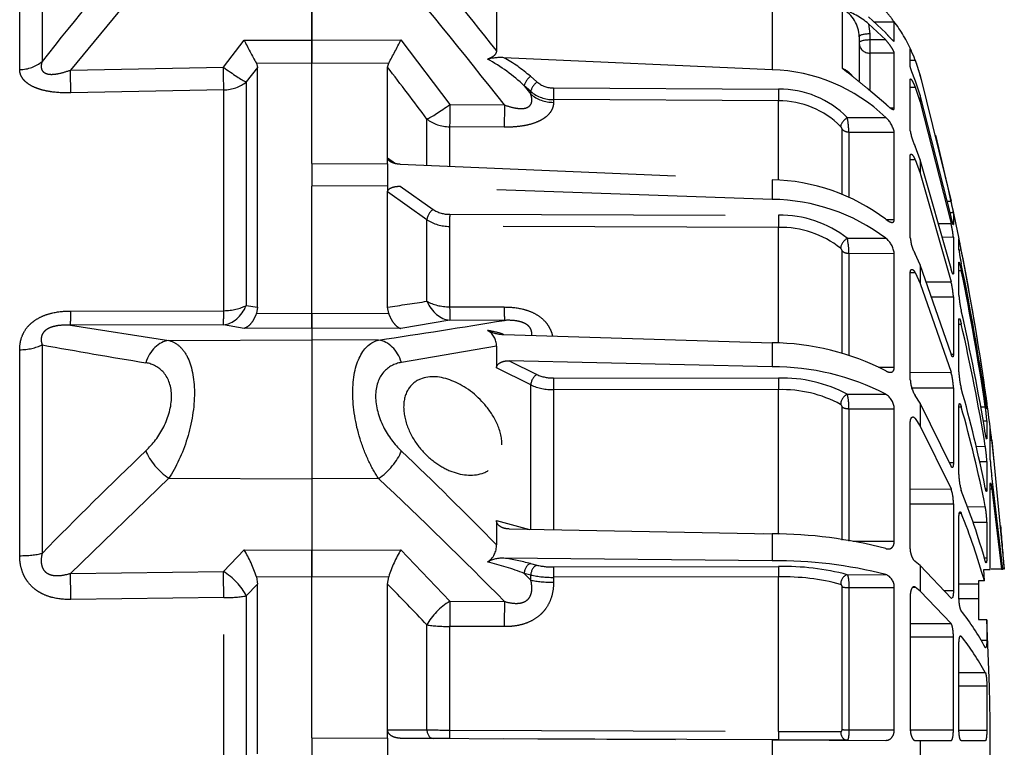
# Model space of a CAD drawing. Units: millimetres. Extents: x 1483 to 1802, y 192 to 446.
# Drawn here: x 1719 to 1723, y 366 to 370 of the extents above; entities that cross this region are included whole.
import ezdxf

# ---------------------------------------------------------------- set-up
doc = ezdxf.new("R2010")
doc.units = ezdxf.units.MM
doc.header["$LTSCALE"] = 0.1
doc.linetypes.add('DASHED', pattern=[19.05, 12.7, -6.35])

# ---------------------------------------------------------------- blocks, each defined once
blk = doc.blocks.new('A$C5628445C')
at = {"linetype": 'DASHED'}
for p, q in [((11.1757, 8.5262), (10.7223, 7.9764)), ((11.835, 8.5265), (11.835, 8.1143)), ((11.835, 8.1143), (11.835, 8.5265)), ((10.5917, 8.4147), (10.5917, 8.0166)), ((10.4882, 7.9788), (10.4882, 8.3722)), ((13.9589, 8.34), (13.9589, 7.9781)), ((12.6873, 8.2473), (12.6873, 8.0674)), ((14.2829, 7.9839), (14.2829, 8.2574)), ((14.4038, 8.2226), (14.4825, 8.1475)), ((14.4825, 8.1155), (14.4038, 8.1903)), ((14.4038, 8.1903), (14.4098, 8.1434)), ((14.5222, 8.1975), (14.4297, 8.1979)), ((14.5222, 8.1112), (14.5222, 8.1975)), ((14.36, 8.1305), (14.36, 7.9256)), ((14.4098, 8.1434), (14.4098, 8.1154)), ((11.4277, 7.9904), (11.5235, 8.1152)), ((11.5235, 8.1152), (11.835, 8.1143)), ((11.835, 8.1143), (12.2465, 8.1155)), ((11.835, 8.1143), (11.835, 8.0074)), ((11.835, 8.0074), (11.835, 8.1143)), ((12.2465, 8.1155), (12.472, 7.8178)), ((14.4825, 8.1155), (14.4098, 8.1154)), ((14.4098, 8.1154), (14.4098, 8.0543)), ((14.5222, 8.0539), (14.4098, 8.0543)), ((14.4098, 8.0543), (14.4098, 7.8863)), ((14.5222, 7.8011), (14.5222, 8.0539)), ((14.5959, 7.9929), (14.5959, 8.074)), ((11.835, 8.0074), (11.5799, 8.0082)), ((11.5799, 8.0082), (11.585, 7.989)), ((12.1901, 8.0085), (11.835, 8.0074)), ((11.835, 7.5458), (11.835, 8.0074)), ((11.835, 7.5458), (11.835, 8.0074)), ((12.185, 7.9893), (12.1901, 8.0085)), ((13.9589, 7.9781), (12.722, 8.0336)), ((14.5959, 8.023), (14.6184, 8.023)), ((14.6184, 8.023), (14.6419, 7.9512)), ((10.7223, 7.9764), (11.4277, 7.9904)), ((11.585, 7.989), (11.5331, 7.9218)), ((11.585, 6.8841), (11.585, 7.989)), ((12.185, 7.5717), (12.185, 7.9893)), ((12.8437, 7.948), (12.8739, 7.9219)), ((14.6419, 7.9512), (14.784, 7.3725)), ((11.5331, 7.9218), (11.5331, 6.8918)), ((12.8156, 7.9039), (12.8458, 7.8649)), ((12.8458, 7.8779), (12.8156, 7.9039)), ((14.5959, 7.6959), (14.5959, 7.9337)), ((14.6419, 7.8605), (14.6184, 7.9299)), ((11.4297, 7.8852), (10.7242, 7.8714)), ((11.4297, 6.8674), (11.4297, 7.8852)), ((12.8458, 7.8649), (12.8458, 7.8779)), ((12.9507, 7.8942), (13.9884, 7.8887)), ((14.4038, 7.8879), (14.4825, 7.8205)), ((14.5959, 7.8981), (14.6184, 7.8982)), ((14.6184, 7.8982), (14.6419, 7.8288)), ((14.784, 7.3014), (14.6419, 7.8605)), ((14.6419, 7.8605), (14.6419, 7.8288)), ((12.472, 7.8178), (12.7239, 7.8157)), ((12.9505, 7.8402), (12.9505, 7.8277)), ((13.9883, 7.8347), (12.9505, 7.8402)), ((13.9883, 7.4709), (13.9883, 7.8347)), ((14.6419, 7.8288), (14.784, 7.27)), ((14.5222, 7.8011), (14.5053, 7.8011)), ((12.3666, 7.5402), (12.3666, 7.7511)), ((14.3055, 7.7582), (14.4825, 7.7586)), ((12.7233, 7.7132), (12.4714, 7.7153)), ((12.4714, 7.7153), (12.4714, 7.5344)), ((14.2816, 7.4059), (14.2816, 7.7042)), ((14.313, 7.691), (14.5222, 7.6902)), ((14.313, 7.691), (14.313, 7.3943)), ((14.5222, 7.2881), (14.5222, 7.6902)), ((14.6419, 7.563), (14.6184, 7.6253)), ((11.835, 7.5458), (12.185, 7.5447)), ((11.835, 7.5458), (11.835, 7.4418)), ((12.185, 7.5717), (12.2213, 7.5459)), ((12.185, 7.5709), (12.185, 7.5717)), ((12.185, 7.5447), (12.185, 7.5709)), ((12.185, 7.5447), (12.185, 7.5447)), ((12.185, 7.5447), (12.185, 7.4429)), ((12.2436, 7.5423), (13.9589, 7.4712)), ((14.5959, 7.2032), (14.5959, 7.5816)), ((14.5959, 7.5638), (14.6184, 7.5639)), ((14.6184, 7.5639), (14.6419, 7.5017)), ((14.784, 7.0615), (14.6419, 7.563)), ((14.6419, 7.563), (14.6419, 7.5017)), ((14.6419, 7.5017), (14.784, 7.0009)), ((13.9589, 7.4712), (13.9589, 7.3803)), ((12.185, 7.4429), (11.835, 7.4418)), ((12.185, 7.4429), (11.835, 7.4418)), ((11.835, 6.8555), (11.835, 7.4418)), ((11.835, 7.4418), (11.835, 7.4418)), ((11.835, 6.8555), (11.835, 7.4418)), ((12.185, 7.4429), (12.185, 7.4429)), ((12.185, 7.4429), (12.185, 7.4155)), ((12.185, 7.4147), (12.185, 7.4155)), ((12.185, 6.8837), (12.185, 7.4147)), ((12.3666, 7.2868), (12.185, 7.4147)), ((13.9589, 7.3803), (12.2436, 7.4409)), ((12.2436, 7.4409), (12.3947, 7.3344)), ((14.7659, 7.3725), (14.784, 7.3725)), ((12.4715, 7.3119), (13.9884, 7.3074)), ((14.779, 7.3207), (14.7948, 7.3207)), ((14.7948, 7.3207), (14.7948, 7.2642)), ((12.3666, 6.9108), (12.3666, 7.2868)), ((14.4842, 7.2882), (14.5222, 7.2881)), ((14.7249, 7.27), (14.784, 7.27)), ((12.4714, 7.2562), (12.4714, 6.8853)), ((13.9883, 7.2516), (12.4714, 7.2562)), ((13.9883, 6.7185), (13.9883, 7.2516)), ((14.3055, 7.2012), (14.4825, 7.2017)), ((14.7426, 7.2073), (14.7948, 7.2071)), ((14.7948, 7.2071), (14.7948, 7.0414)), ((14.8202, 7.1481), (14.8202, 7.1992)), ((14.2816, 6.6723), (14.2816, 7.1426)), ((14.313, 7.1319), (14.5222, 7.1313)), ((14.313, 7.1319), (14.313, 6.664)), ((14.5222, 6.6072), (14.5222, 7.1313)), ((14.8202, 7.1473), (14.831, 7.1473)), ((14.6419, 7.0789), (14.6184, 7.1297)), ((14.8202, 6.9386), (14.8202, 7.0886)), ((14.5959, 6.5485), (14.5959, 7.0416)), ((14.596, 7.0429), (14.6184, 7.0429)), ((14.6184, 7.0429), (14.6419, 6.9922)), ((14.784, 6.6693), (14.6419, 7.0789)), ((14.6419, 7.0789), (14.6419, 6.9922)), ((14.8202, 7.0525), (14.831, 7.0525)), ((14.669, 7.0006), (14.784, 7.0009)), ((14.6419, 6.9922), (14.784, 6.5835)), ((14.693, 6.9316), (14.7948, 6.9312)), ((14.7948, 6.9312), (14.7948, 6.6676)), ((10.7242, 6.8659), (11.4297, 6.8674)), ((11.5331, 6.8918), (11.585, 6.8841)), ((11.585, 6.8841), (11.5799, 6.8543)), ((12.1901, 6.8538), (12.185, 6.8837)), ((12.4714, 6.8853), (12.7233, 6.8845)), ((11.5799, 6.8543), (11.835, 6.8555)), ((11.835, 6.8555), (11.835, 6.7875)), ((11.835, 6.8555), (12.1901, 6.8538)), ((11.835, 6.7875), (11.835, 6.8555)), ((12.472, 6.8237), (12.2465, 6.7855)), ((12.7239, 6.8228), (12.472, 6.8237)), ((14.8202, 6.5852), (14.8202, 6.8236)), ((11.4277, 6.802), (10.7223, 6.8007)), ((10.7223, 6.8007), (11.1757, 6.7303)), ((11.5235, 6.786), (11.4277, 6.802)), ((11.835, 6.7875), (11.5235, 6.786)), ((11.835, 6.7875), (11.835, 6.7332)), ((11.835, 6.7875), (11.835, 6.7332)), ((12.2465, 6.7855), (11.835, 6.7875)), ((14.8202, 6.8059), (14.831, 6.8059)), ((11.1757, 6.7303), (11.835, 6.7332)), ((11.835, 6.7332), (11.835, 6.0931)), ((11.835, 6.7332), (11.835, 6.0931)), ((12.1435, 6.7318), (11.835, 6.7332)), ((12.722, 6.7579), (13.9589, 6.7197)), ((10.4882, 5.738), (10.4882, 6.6876)), ((10.5917, 6.71), (10.5917, 5.7489)), ((12.6873, 6.7043), (12.2489, 6.6288)), ((12.6873, 6.7043), (12.6873, 6.6038)), ((13.9589, 6.7197), (13.9589, 6.6084)), ((13.9589, 6.6084), (12.7459, 6.6367)), ((12.7459, 6.6367), (12.8739, 6.5732)), ((14.7845, 6.6677), (14.7948, 6.6676)), ((12.8458, 6.5251), (12.6873, 6.6038)), ((14.4488, 6.6074), (14.5222, 6.6072)), ((12.9507, 6.5574), (13.9884, 6.5568)), ((14.5959, 6.5829), (14.784, 6.5835)), ((12.8458, 5.858), (12.8458, 6.5251)), ((12.9505, 6.5038), (12.9505, 5.8574)), ((13.9883, 6.5032), (12.9505, 6.5038)), ((13.9883, 5.8393), (13.9883, 6.5032)), ((14.6022, 6.5123), (14.7948, 6.5118)), ((14.7948, 6.5118), (14.7948, 6.1683)), ((14.9352, 6.4962), (14.9419, 6.4962)), ((14.3055, 6.4822), (14.4825, 6.4829)), ((14.6419, 6.4411), (14.6184, 6.4772)), ((14.2816, 5.8097), (14.2816, 6.423)), ((14.313, 6.4157), (14.5222, 6.4152)), ((14.313, 6.4157), (14.313, 5.8052)), ((14.5222, 5.8049), (14.5222, 6.4152)), ((14.784, 6.1513), (14.6419, 6.4411)), ((14.6419, 6.4411), (14.6419, 6.335)), ((14.8202, 6.1117), (14.8202, 6.4225)), ((14.8203, 6.4243), (14.831, 6.4244)), ((14.92, 6.4237), (14.9419, 6.4238)), ((14.9436, 6.4438), (14.9489, 6.4438)), ((14.9484, 6.4168), (14.9489, 6.4168)), ((14.9489, 6.4438), (14.9489, 6.4168)), ((14.6184, 6.3709), (14.6419, 6.335)), ((14.9314, 6.3605), (14.9489, 6.3604)), ((14.9489, 6.3604), (14.9489, 6.2814)), ((14.5959, 5.7763), (14.5959, 6.3505)), ((14.6419, 6.335), (14.784, 6.0462)), ((14.9647, 6.1807), (14.9647, 6.3231)), ((14.9647, 6.2706), (14.9717, 6.2706)), ((14.9717, 6.2706), (15.0294, 5.6755)), ((14.8993, 6.2422), (14.9419, 6.2423)), ((14.7756, 6.1683), (14.7948, 6.1683)), ((14.9147, 6.1725), (14.9489, 6.1724)), ((14.9489, 6.1724), (14.9489, 6.0467)), ((11.1757, 6.0948), (10.7223, 5.6564)), ((11.1757, 6.0948), (11.835, 6.0931)), ((12.1435, 6.0939), (11.835, 6.0931)), ((11.835, 6.0931), (11.835, 5.7632)), ((11.835, 6.0931), (11.835, 5.7632)), ((15.0221, 5.6755), (14.9717, 6.1069)), ((14.5959, 6.0455), (14.784, 6.0462)), ((14.9424, 6.0467), (14.9489, 6.0467)), ((14.9647, 5.6752), (14.9647, 6.0641)), ((14.9647, 6.047), (14.9717, 6.047)), ((14.9717, 6.047), (15.0164, 5.6755)), ((14.5959, 5.9778), (14.7948, 5.9774)), ((14.7948, 5.9774), (14.7948, 5.5774)), ((14.8585, 5.9641), (14.9419, 5.9643)), ((14.8202, 5.5506), (14.8202, 5.9125)), ((14.822, 5.9338), (14.831, 5.9338)), ((12.6873, 5.8997), (12.6873, 5.7889)), ((12.6873, 5.8997), (12.8403, 5.8594)), ((12.7459, 5.8612), (13.9589, 5.839)), ((14.8848, 5.8928), (14.9489, 5.8926)), ((14.9489, 5.8926), (14.9489, 5.7288)), ((13.918, 5.8398), (13.9883, 5.8393)), ((13.9589, 5.839), (13.9589, 5.7149)), ((14.3314, 5.8052), (14.5222, 5.8049)), ((11.4277, 5.6653), (11.5235, 5.7649)), ((11.5235, 5.7649), (11.835, 5.7632)), ((11.835, 5.7632), (12.2465, 5.7655)), ((11.835, 5.7632), (11.835, 5.6395)), ((11.835, 5.6395), (11.835, 5.7632)), ((12.2465, 5.7655), (12.472, 5.528)), ((13.9589, 5.7149), (12.722, 5.727)), ((14.9368, 5.7288), (14.9489, 5.7288)), ((12.8437, 5.7019), (12.8739, 5.6942)), ((12.9507, 5.6862), (13.9884, 5.6883)), ((14.6419, 5.6933), (14.6184, 5.712)), ((14.784, 5.5429), (14.6419, 5.6933)), ((14.6419, 5.6933), (14.6419, 5.5749)), ((10.7223, 5.6564), (11.4277, 5.6653)), ((11.835, 5.6395), (11.5799, 5.6409)), ((11.5799, 5.6409), (11.585, 5.6062)), ((12.1901, 5.6414), (11.835, 5.6395)), ((11.835, 4.8985), (11.835, 5.6395)), ((11.835, 4.8985), (11.835, 5.6395)), ((12.185, 5.6068), (12.1901, 5.6414)), ((12.8156, 5.6568), (12.8458, 5.6252)), ((12.8458, 5.6491), (12.8156, 5.6568)), ((12.8458, 5.6252), (12.8458, 5.6491)), ((13.9883, 5.6404), (12.9505, 5.6384)), ((12.9505, 5.6384), (12.9505, 5.6154)), ((13.9883, 4.928), (13.9883, 5.6404)), ((14.3055, 5.6504), (14.4825, 5.6511)), ((14.9344, 5.6751), (14.9647, 5.6752)), ((14.9381, 5.6218), (14.9344, 5.6751)), ((15.0164, 5.6755), (14.9688, 5.6753)), ((15.0164, 5.6755), (15.0221, 5.6755)), ((15.0294, 5.6755), (15.0261, 5.6755)), ((11.585, 5.6062), (11.5331, 5.5533)), ((11.585, 4.825), (11.585, 5.6062)), ((12.185, 4.936), (12.185, 5.6068)), ((14.2816, 4.9364), (14.2816, 5.5945)), ((14.313, 5.591), (14.5222, 5.5908)), ((14.313, 5.591), (14.313, 4.9359)), ((14.5222, 4.9358), (14.5222, 5.5908)), ((14.6092, 5.5934), (14.6184, 5.5934)), ((14.6419, 5.5749), (14.6184, 5.5934)), ((14.8202, 5.6082), (14.91, 5.6086)), ((14.9381, 5.6218), (14.91, 5.6216)), ((14.91, 5.6216), (14.91, 5.6086)), ((14.91, 5.6086), (14.91, 5.5401)), ((11.4297, 5.5447), (10.7242, 5.536)), ((11.4297, 4.1053), (11.4297, 5.5447)), ((11.5331, 5.5533), (11.5331, 4.0967)), ((14.5959, 5.5555), (14.5959, 4.9393)), ((14.784, 5.4258), (14.6419, 5.5749)), ((14.7513, 5.5774), (14.7948, 5.5774)), ((12.472, 5.528), (12.7239, 5.5271)), ((14.8205, 5.5403), (14.91, 5.5401)), ((14.91, 5.5401), (14.91, 5.4437)), ((12.3666, 4.9352), (12.3666, 5.4191)), ((12.7233, 5.411), (12.4714, 5.4119)), ((12.4714, 5.4119), (12.4714, 4.9345)), ((14.5959, 5.425), (14.784, 5.4258)), ((14.9489, 5.4429), (14.91, 5.4438)), ((14.91, 5.4437), (14.9489, 5.4429)), ((14.9489, 5.4429), (14.9489, 5.3492)), ((14.5959, 5.3647), (14.7948, 5.3645)), ((14.7948, 4.9352), (14.7948, 5.3645)), ((14.828, 5.3677), (14.831, 5.3677)), ((14.8202, 4.94), (14.8202, 5.3284)), ((14.9216, 5.3493), (14.9489, 5.3492)), ((14.8202, 5.1991), (14.9419, 5.1996)), ((14.8202, 5.1388), (14.9489, 5.1387)), ((14.9489, 5.1387), (14.9489, 4.934)), ((12.185, 4.936), (12.3666, 4.9352)), ((12.185, 4.9348), (12.185, 4.936)), ((12.185, 4.897), (12.185, 4.9348)), ((12.4714, 4.9345), (13.9883, 4.928)), ((14.313, 4.9359), (14.5222, 4.9358)), ((14.5962, 4.9352), (14.7948, 4.9352)), ((14.8203, 4.934), (14.9489, 4.934)), ((11.835, 4.8985), (12.185, 4.897)), ((11.835, 4.8985), (12.185, 4.897)), ((11.835, 4.8985), (11.835, 4.7515)), ((12.185, 4.897), (12.185, 4.897)), ((12.185, 4.897), (12.185, 4.753)), ((12.2436, 4.8967), (13.9589, 4.8892)), ((12.3947, 4.8961), (12.2436, 4.8967)), ((12.4715, 4.8957), (12.3947, 4.8961)), ((13.9884, 4.8891), (12.4715, 4.8957)), ((13.9589, 4.8892), (13.9589, 4.7607)), ((13.9589, 4.8892), (14.4825, 4.887)), ((14.3055, 4.8877), (13.9884, 4.8891)), ((14.3055, 4.8877), (14.4825, 4.887)), ((14.6184, 4.8864), (14.6419, 4.8863)), ((14.6419, 4.8863), (14.6419, 4.7637)), ((14.6419, 4.8863), (14.784, 4.8856)), ((14.9419, 4.885), (14.831, 4.8854))]:
    blk.add_line(p, q, dxfattribs=at)
for centre, radius, start, end in [((28.9454, -6.4916), 23.3954, 139.82211, 141.67452), ((-5.9993, -6.7959), 23.8769, 38.4989, 40.15878), ((-5.414, -6.4069), 23.0493, 38.10141, 40.38238), ((14.2157, 8.1297), 0.1443, 0.3014, 62.2202), ((14.1483, 7.8724), 0.4079, 51.2181, 70.7276), ((14.1063, 7.9125), 0.5042, 34.4151, 41.7358), ((13.9182, 7.7547), 0.75, 24.2779, 36.5409), ((13.294, 8.9783), 1.9697, 205.9881, 209.5082), ((10.3916, 9.023), 2.0649, 330.5743, 333.9323), ((14.169, 7.8558), 0.4795, 20.4113, 27.0767), ((13.9182, 7.7547), 0.75, 15.2335, 23.6853), ((12.7055, 7.7882), 0.2459, 86.1676, 103.9193), ((12.2521, 7.3064), 0.8214, 46.6769, 61.3113), ((12.3648, 7.396), 0.7308, 49.0485, 60.7394), ((-1.3999, -2.5561), 17.1975, 36.82259, 37.82056), ((13.9344, 7.1857), 0.7928, 46.2654, 88.2308), ((14.2313, 7.8659), 0.1288, 39.4037, 66.3526), ((3.16, 4.825), 11.9, 15.13994, 15.23348), ((12.9502, 8.0129), 0.1187, 230.0281, 270.2702), ((12.9498, 8.0026), 0.1624, 230.1701, 270.2495), ((13.9921, 7.4475), 0.4412, 44.7536, 90.4805), ((13.9918, 7.4368), 0.3979, 44.677, 90.5087), ((13.8463, 7.6724), 0.4671, 2.2789, 10.5764), ((14.3963, 7.6627), 0.1289, 12.3118, 48.0097), ((14.2578, 7.6991), 0.0243, 12.0157, 45.7892), ((14.8291, 7.7312), 0.2359, 188.601, 206.6757), ((3.16, 4.825), 11.9, 9.22461, 13.86202), ((13.9374, 6.5643), 0.9071, 53.0593, 88.6381), ((13.9497, 6.4964), 0.884, 52.9296, 89.4), ((13.0283, 6.9771), 1.7997, 11.0059, 12.6925), ((12.4696, 7.4474), 0.1355, 236.4662, 270.8226), ((12.4688, 7.4423), 0.1861, 236.683, 270.7854), ((13.9989, 6.8123), 0.4952, 51.7503, 91.2134), ((14.3146, 7.1565), 0.4829, 6.02, 13.6009), ((13.9981, 6.8061), 0.4456, 51.6264, 91.2668), ((13.9484, 7.1271), 0.3647, 0.7596, 11.7165), ((14.4175, 7.1187), 0.1055, 6.8997, 51.9491), ((14.7818, 7.2199), 0.1867, 185.1175, 208.8686), ((13.5783, 6.9129), 1.2745, 10.5963, 12.985), ((14.2616, 7.1403), 0.0201, 6.5543, 49.2188), ((15.4372, 7.2193), 0.6211, 186.5832, 192.602), ((3.1622, 4.8253), 11.8977, 8.07326, 11.25411), ((3.9191, 4.8363), 11.141, 8.35331, 11.63843), ((3.932, 4.8066), 11.1281, 8.35594, 11.64359), ((14.4307, 6.9101), 0.3647, 3.3245, 14.4211), ((6.0339, 48.6181), 42.1853, 278.38423, 278.63363), ((15.2452, 6.9656), 0.4259, 183.6288, 193.4733), ((6, 4.8378), 9.0611, 9.30132, 12.93696), ((5.3233, 52.1297), 45.9073, 278.5437, 279.27698), ((12.6053, 6.7058), 0.082, 358.9279, 59.9221), ((12.4547, 5.8017), 0.9938, 74.6316, 78.8784), ((12.7232, 6.923), 0.1651, 242.2885, 269.5837), ((6.0222, 4.7805), 9.0387, 9.30762, 12.94927), ((16.6435, 40.31), 34.1407, 259.78967, 260.60472), ((13.9468, 5.5468), 1.1729, 62.824, 89.4096), ((3.16, 4.825), 11.9, 6.49907, 8.75728), ((13.9653, 5.4798), 1.1286, 62.7252, 90.326), ((15.153, 6.5947), 0.333, 181.6479, 194.772), ((12.9473, 6.7352), 0.1779, 245.6277, 271.101), ((14.006, 5.9203), 0.6368, 61.9449, 91.5792), ((14.7331, 6.5525), 0.1372, 181.6636, 213.2861), ((14.5118, 6.5055), 0.2831, 1.268, 15.9842), ((12.9461, 6.7494), 0.2457, 245.9072, 271.0418), ((14.0047, 5.9324), 0.5711, 61.7829, 91.6513), ((8.8471, 4.8262), 6.2163, 11.3458, 15.71442), ((13.1026, 6.2251), 1.8592, 6.7539, 8.3846), ((14.0545, 6.42), 0.2586, 359.0415, 13.9288), ((14.4389, 6.4118), 0.0834, 2.3482, 58.4598), ((14.2656, 6.4225), 0.016, 1.885, 55.177), ((8.873, 4.7451), 6.1902, 11.35904, 15.73994), ((14.2488, 6.3154), 0.7015, 3.6752, 8.8821), ((13.8143, 6.1447), 1.1642, 8.817, 8.8246), ((13.8143, 6.1447), 1.1642, 6.2113, 8.7522), ((14.4049, 6.1535), 0.5443, 1.9904, 9.3935), ((24.6681, -8.0259), 19.695, 133.66352, 135.62033), ((-1.6391, -8.3207), 20.1079, 44.56309, 46.31628), ((15.6744, 6.2104), 0.7102, 182.3975, 188.3824), ((-1.4729, -8.4298), 19.9084, 44.51171, 46.84677), ((15.0641, 6.1105), 0.2439, 179.7107, 197.1703), ((14.5943, 5.981), 0.2006, 358.9729, 18.9849), ((11.6975, 4.7909), 3.3728, 15.8588, 21.71), ((14.5245, 5.8876), 0.4244, 0.6776, 10.4202), ((11.7157, 4.6899), 3.3545, 16.1299, 21.7656), ((3.16, 4.825), 11.9, 4.09857, 5.07174), ((13.9506, 3.7301), 2.109, 75.3902, 89.7734), ((12.596, 5.7851), 0.0913, 303.4521, 2.3457), ((11.019, 5.461), 0.589, 17.7818, 31.065), ((12.7502, 5.4619), 0.5881, 148.9272, 162.2314), ((12.7167, 5.5823), 0.1448, 87.9075, 119.0334), ((12.4956, 4.3236), 1.4216, 75.8243, 80.8377), ((12.3248, 4.3654), 1.3815, 69.1899, 76.5403), ((12.9457, 6.0105), 0.3243, 257.2047, 270.8828), ((13.9798, 3.7046), 2.0103, 75.5188, 90.5957), ((14.0129, 4.5475), 1.141, 75.1419, 91.2275), ((12.9442, 6.0941), 0.4558, 257.536, 270.8024), ((14.0113, 4.6246), 1.016, 74.9697, 91.2962), ((14.4603, 5.5933), 0.062, 357.7263, 68.9798), ((1.6905, -4.7315), 14.7314, 43.55453, 44.57021), ((13.7872, 4.6787), 1.3186, 28.8736, 37.6638), ((3.1602, 4.825), 11.8048, 356.99966, 3.00034), ((13.8018, 4.568), 1.3034, 28.9854, 37.8438), ((12.5086, 18.3113), 13.3769, 269.39185, 269.84055), ((14.4359, 93.8692), 88.9423, 269.711616, 269.89616)]:
    blk.add_arc(centre, radius, start, end, dxfattribs=at)
for centre, major_axis, ratio, start_param, end_param in [((14.41, 8.1305), (0.05, 0), 0.258819, 1.57516, 3.141593), ((14.41, 8.1024), (0.05, 0), 0.258819, 1.57516, 3.141593), ((14.41, 8.1022), (0.05, 0), 0.956903, 3.141593, 4.708026), ((10.4856, 8.1079), (0.15, 0), 0.861042, 4.729842, 5.497787), ((10.7216, 7.996), (0.003, -0.15), 0.001793, 0.590171, 1.439836), ((11.427, 8.01), (0.003, -0.15), 0.001796, 0.588417, 1.439836), ((11.427, 8.01), (0.1194, -0.0908), 0.101598, 4.79497, 5.877578), ((12.8439, 7.928), (0.0262, 0.0303), 0.356279, 1.185898, 2.732454), ((11.427, 8.01), (0.15, 0), 0.831765, 4.729842, 5.497787), ((12.8741, 7.9019), (0.0262, 0.0303), 0.35628, 1.185899, 2.732305), ((12.9519, 7.9548), (-0.15, 0), 0.846961, 0.785398, 1.56207), ((12.9509, 7.8742), (0.0002, 0.04), 0.008078, 1.047238, 2.587688), ((13.9886, 7.8687), (0.0002, 0.04), 0.00808, 1.047238, 2.588878), ((12.4727, 7.8374), (-0.1206, -0.0892), 0.102677, 0.425338, 1.489573), ((12.4727, 7.8374), (-0.0013, -0.15), 0.0033, 4.84332, 5.663914), ((12.7246, 7.8353), (-0.0013, -0.15), 0.0033, 4.84332, 5.663766), ((12.4727, 7.8374), (-0.15, 0), 0.814288, 0.785398, 1.56207), ((14.3057, 7.7382), (0.029, 0.0276), 0.388777, 1.22252, 2.770899), ((14.3132, 7.725), (-0.04, 0), 0.849134, 0.65854, 1.566433), ((12.3949, 7.3062), (0.023, 0.0327), 0.502263, 0.95745, 2.503471), ((12.4717, 7.2836), (0.0001, 0.04), 0.009163, 0.785431, 2.325334), ((13.9886, 7.2791), (0.0001, 0.04), 0.009169, 0.785431, 2.327071), ((14.3057, 7.1729), (0.026, 0.0304), 0.548381, 1.007654, 2.556033), ((14.3132, 7.1593), (-0.04, 0), 0.683499, 0.65854, 1.566433), ((12.4727, 6.9724), (0.0257, -0.1478), 0.799686, 4.999809, 6.064045), ((12.4727, 6.9724), (-0.15, 0), 0.580461, 0.785398, 1.56207), ((10.7216, 6.9494), (0.0003, -0.15), 0.019805, 0.130925, 0.980589), ((11.427, 6.9507), (-0.025, -0.1479), 0.791837, 0.215381, 1.297989), ((11.427, 6.9507), (0.0003, -0.15), 0.019783, 0.130925, 0.982344), ((11.427, 6.9507), (0.15, 0), 0.555128, 4.729842, 5.497787), ((12.4727, 6.9724), (-0.0005, -0.15), 0.008365, 5.331688, 6.152282), ((12.7246, 6.9716), (-0.0005, -0.15), 0.008365, 5.331836, 6.152282), ((11.1763, 6.5816), (0.0224, 0.1483), 0.759294, 0.201948, 1.373983), ((12.1429, 6.5831), (-0.0224, 0.1483), 0.759358, 4.909381, 6.081214), ((10.4856, 6.7639), (0.15, 0), 0.508534, 4.729842, 5.497787), ((12.8741, 6.5385), (-0.0178, -0.0358), 0.614011, 3.82762, 5.374026), ((12.9509, 6.5227), (0, -0.04), 0.009628, 3.665213, 5.205663), ((13.9886, 6.5222), (0, -0.04), 0.009632, 3.665213, 5.206853), ((14.3057, 6.4476), (-0.0207, -0.0342), 0.670613, 3.881234, 5.429612), ((14.3132, 6.4345), (-0.04, 0), 0.471284, 0.65854, 1.566433), ((11.1763, 6.1862), (-0.1028, 0.1092), 0.468219, 0.854708, 2.026743), ((12.1429, 6.1852), (0.1028, 0.1092), 0.468258, 4.25649, 5.428322), ((10.4856, 5.7754), (0.15, 0), 0.249261, 4.729842, 5.497787), ((12.8439, 5.6633), (0.0099, 0.0388), 0.683916, 0.362654, 1.90921), ((12.8741, 5.6556), (0.0099, 0.0388), 0.683918, 0.362655, 1.90906), ((12.9509, 5.6476), (-0.0001, 0.04), 0.009434, 0.261809, 1.802259), ((13.9886, 5.6496), (-0.0001, 0.04), 0.009439, 0.261809, 1.803449), ((10.7216, 5.5651), (-0.0019, 0.15), 0.015272, 4.517083, 5.366747), ((11.427, 5.574), (-0.0019, 0.15), 0.015258, 4.515328, 5.366747), ((11.427, 5.574), (-0.1086, 0.1035), 0.488073, 4.059785, 5.142393), ((14.3057, 5.6117), (0.0119, 0.0382), 0.747144, 0.399975, 1.948354), ((12.9519, 5.6489), (-0.15, 0), 0.222955, 0.785398, 1.56207), ((14.3132, 5.6001), (-0.04, 0), 0.226951, 0.65854, 1.566433), ((11.427, 5.574), (0.15, 0), 0.195612, 4.729842, 5.497787), ((12.4727, 5.4367), (-0.11, -0.102), 0.492859, 4.289185, 5.35342), ((12.4727, 5.4367), (0.0005, 0.15), 0.008248, 0.916331, 1.736924), ((12.7246, 5.4358), (-0.0005, -0.15), 0.008248, 4.057923, 4.878369), ((12.4727, 5.4367), (-0.15, 0), 0.165341, 0.785398, 1.56207), ((12.3949, 4.9361), (-0.0002, -0.04), 0.707222, 4.737163, 6.283185), ((12.4717, 4.9357), (-0.0002, -0.04), 0.008596, 4.743281, 6.283185), ((13.9886, 4.9291), (-0.0002, -0.04), 0.008603, 4.741544, 6.283185), ((14.3057, 4.9277), (-0.0002, -0.04), 0.772758, 4.734806, 6.283185), ((14.3132, 4.9372), (-0.04, 0), 0.032846, 0.65854, 1.566433)]:
    blk.add_ellipse(centre, major_axis=major_axis, ratio=ratio, start_param=start_param, end_param=end_param, dxfattribs=at)
for points, knots in [([(14.4825, 8.1475), (14.4875, 8.1421), (14.4922, 8.1369), (14.5013, 8.1271), (14.5056, 8.1227), (14.5132, 8.1153), (14.5164, 8.1125), (14.5198, 8.1103), (14.5207, 8.1099), (14.5219, 8.11), (14.5222, 8.1104), (14.5222, 8.1112)], [0, 0, 0, 0, 0.25, 0.25, 0.5, 0.5, 0.75, 0.75, 0.875, 0.875, 1, 1, 1, 1]), ([(14.5222, 8.0539), (14.5222, 8.0561), (14.521, 8.0598), (14.5164, 8.0693), (14.5132, 8.0749), (14.5056, 8.0866), (14.5014, 8.0926), (14.4922, 8.1044), (14.4875, 8.11), (14.4825, 8.1155)], [0, 0, 0, 0, 0.25, 0.25, 0.5, 0.5, 0.75, 0.75, 1, 1, 1, 1]), ([(12.6873, 8.0674), (12.6873, 8.0634), (12.6866, 8.0594), (12.6834, 8.0516), (12.6809, 8.0477), (12.674, 8.0406), (12.6696, 8.0373), (12.6591, 8.0315), (12.6531, 8.029), (12.6464, 8.0269)], [0, 0, 0, 0, 0.25, 0.25, 0.5, 0.5, 0.75, 0.75, 1, 1, 1, 1]), ([(10.5917, 8.0166), (10.5896, 8.0105), (10.5882, 8.0045), (10.5871, 7.9924), (10.5875, 7.9865), (10.5911, 7.9755), (10.5945, 7.9703), (10.605, 7.9623), (10.612, 7.9596), (10.6276, 7.9568), (10.6362, 7.9566), (10.6535, 7.9579), (10.6622, 7.9593), (10.6883, 7.9648), (10.7054, 7.9702), (10.7223, 7.9764)], [0, 0, 0, 0, 0.125, 0.125, 0.25, 0.25, 0.375, 0.375, 0.5, 0.5, 0.625, 0.625, 0.75, 0.75, 1, 1, 1, 1]), ([(14.6184, 7.9299), (14.6158, 7.9364), (14.6131, 7.9431), (14.608, 7.9563), (14.6055, 7.9627), (14.6022, 7.9716), (14.6012, 7.9743), (14.5994, 7.9795), (14.5986, 7.9819), (14.5966, 7.9882), (14.5959, 7.9913), (14.5959, 7.9929)], [0, 0, 0, 0, 0.25, 0.25, 0.5, 0.5, 0.625, 0.625, 0.75, 0.75, 1, 1, 1, 1]), ([(10.7242, 7.8714), (10.6944, 7.8708), (10.665, 7.8721), (10.6219, 7.8781), (10.608, 7.8807), (10.5881, 7.8858), (10.5817, 7.8877), (10.5691, 7.892), (10.563, 7.8943), (10.5459, 7.9017), (10.5357, 7.9073), (10.5224, 7.9167), (10.5183, 7.92), (10.5109, 7.9268), (10.5077, 7.9303), (10.4991, 7.941), (10.4949, 7.9485), (10.4895, 7.9636), (10.4882, 7.9712), (10.4882, 7.9788)], [0, 0, 0, 0, 0.25, 0.25, 0.375, 0.375, 0.4375, 0.4375, 0.5, 0.5, 0.625, 0.625, 0.6875, 0.6875, 0.75, 0.75, 0.875, 0.875, 1, 1, 1, 1]), ([(14.4038, 7.8879), (14.3938, 7.8953), (14.3837, 7.9031), (14.3636, 7.9192), (14.3534, 7.9275), (14.3332, 7.9439), (14.3232, 7.9521), (14.3032, 7.9682), (14.2931, 7.9762), (14.2829, 7.9839)], [0, 0, 0, 0, 0.25, 0.25, 0.5, 0.5, 0.75, 0.75, 1, 1, 1, 1]), ([(14.5959, 7.9337), (14.5959, 7.9358), (14.5966, 7.9364), (14.5992, 7.9348), (14.6011, 7.9325), (14.6055, 7.9257), (14.608, 7.9212), (14.6131, 7.9106), (14.6158, 7.9046), (14.6184, 7.8982)], [0, 0, 0, 0, 0.25, 0.25, 0.5, 0.5, 0.75, 0.75, 1, 1, 1, 1]), ([(12.7239, 7.8157), (12.7404, 7.8098), (12.7571, 7.8048), (12.7827, 7.8003), (12.7913, 7.7993), (12.8081, 7.7991), (12.8162, 7.7999), (12.8307, 7.8043), (12.8369, 7.808), (12.8455, 7.8173), (12.8481, 7.8228), (12.8507, 7.8344), (12.8507, 7.8405), (12.8493, 7.8527), (12.8478, 7.8588), (12.8458, 7.8649)], [0, 0, 0, 0, 0.25, 0.25, 0.375, 0.375, 0.5, 0.5, 0.625, 0.625, 0.75, 0.75, 0.875, 0.875, 1, 1, 1, 1]), ([(12.9505, 7.8277), (12.9505, 7.8199), (12.9494, 7.8122), (12.9445, 7.7967), (12.9406, 7.7889), (12.9299, 7.7741), (12.9232, 7.7671), (12.9108, 7.7571), (12.9062, 7.7539), (12.8964, 7.7478), (12.8913, 7.745), (12.875, 7.737), (12.8628, 7.7323), (12.837, 7.7247), (12.8235, 7.7216), (12.7955, 7.717), (12.7812, 7.7154), (12.7524, 7.7134), (12.7379, 7.7131), (12.7233, 7.7132)], [0, 0, 0, 0, 0.125, 0.125, 0.25, 0.25, 0.375, 0.375, 0.4375, 0.4375, 0.5, 0.5, 0.625, 0.625, 0.75, 0.75, 0.875, 0.875, 1, 1, 1, 1]), ([(14.4825, 7.8205), (14.4875, 7.8156), (14.4922, 7.8112), (14.5014, 7.8035), (14.5056, 7.8003), (14.5132, 7.7959), (14.5164, 7.7948), (14.5198, 7.7954), (14.5207, 7.7959), (14.5219, 7.7979), (14.5222, 7.7993), (14.5222, 7.8011)], [0, 0, 0, 0, 0.25, 0.25, 0.5, 0.5, 0.75, 0.75, 0.875, 0.875, 1, 1, 1, 1]), ([(14.5959, 7.5816), (14.5959, 7.5854), (14.5966, 7.5878), (14.5992, 7.5898), (14.6011, 7.5894), (14.6055, 7.5859), (14.608, 7.5828), (14.6132, 7.5747), (14.6158, 7.5697), (14.6184, 7.5639)], [0, 0, 0, 0, 0.25, 0.25, 0.5, 0.5, 0.75, 0.75, 1, 1, 1, 1]), ([(12.2436, 7.5423), (12.2372, 7.5426), (12.2309, 7.5433), (12.2186, 7.5457), (12.2125, 7.5475), (12.2013, 7.5521), (12.1961, 7.555), (12.188, 7.5621), (12.1853, 7.5665), (12.185, 7.5709)], [0, 0, 0, 0, 0.25, 0.25, 0.5, 0.5, 0.75, 0.75, 1, 1, 1, 1]), ([(12.185, 7.4155), (12.1853, 7.4201), (12.1881, 7.4245), (12.1961, 7.4314), (12.2013, 7.434), (12.2125, 7.4379), (12.2185, 7.4393), (12.2309, 7.4408), (12.2372, 7.4411), (12.2436, 7.4409)], [0, 0, 0, 0, 0.25, 0.25, 0.5, 0.5, 0.75, 0.75, 1, 1, 1, 1]), ([(14.4825, 7.2893), (14.4874, 7.2854), (14.4922, 7.282), (14.5014, 7.2769), (14.5056, 7.2752), (14.5113, 7.2743), (14.513, 7.2744), (14.5162, 7.2751), (14.5176, 7.2758), (14.521, 7.2792), (14.5222, 7.283), (14.5222, 7.2881)], [0, 0, 0, 0, 0.25, 0.25, 0.5, 0.5, 0.625, 0.625, 0.75, 0.75, 1, 1, 1, 1]), ([(14.7946, 7.2629), (14.7944, 7.2629), (14.7942, 7.2632), (14.7935, 7.2648), (14.7926, 7.2672), (14.7896, 7.2775), (14.7868, 7.2887), (14.784, 7.3014)], [0.141365, 0.141365, 0.141365, 0.141365, 0.25, 0.25, 0.5, 0.5, 1, 1, 1, 1]), ([(14.8202, 7.0886), (14.8202, 7.0907), (14.8205, 7.0915), (14.8216, 7.0901), (14.8224, 7.0879), (14.8244, 7.0812), (14.8257, 7.0766), (14.8283, 7.0656), (14.8297, 7.0593), (14.831, 7.0525)], [0, 0, 0, 0, 0.25, 0.25, 0.5, 0.5, 0.75, 0.75, 1, 1, 1, 1]), ([(14.5959, 7.0416), (14.5959, 7.0468), (14.5966, 7.051), (14.5992, 7.0565), (14.6011, 7.0579), (14.6055, 7.0579), (14.608, 7.0565), (14.6132, 7.0514), (14.6158, 7.0477), (14.6184, 7.0429)], [0, 0, 0, 0, 0.25, 0.25, 0.5, 0.5, 0.75, 0.75, 1, 1, 1, 1]), ([(14.7936, 7.0356), (14.793, 7.0356), (14.7924, 7.0363), (14.7906, 7.0396), (14.7894, 7.0427), (14.7868, 7.0508), (14.7854, 7.0559), (14.784, 7.0615)], [0.3112927, 0.3112927, 0.3112927, 0.3112927, 0.5, 0.5, 0.75, 0.75, 1, 1, 1, 1]), ([(10.4882, 6.6876), (10.4882, 6.7005), (10.4895, 6.7132), (10.4948, 6.7381), (10.499, 6.7505), (10.5104, 6.7737), (10.5176, 6.7847), (10.531, 6.7999), (10.5358, 6.8048), (10.546, 6.8139), (10.5515, 6.8182), (10.5686, 6.8301), (10.5813, 6.837), (10.6079, 6.8483), (10.6219, 6.8528), (10.665, 6.8631), (10.6944, 6.8659), (10.7242, 6.8659)], [0, 0, 0, 0, 0.125, 0.125, 0.25, 0.25, 0.375, 0.375, 0.4375, 0.4375, 0.5, 0.5, 0.625, 0.625, 0.75, 0.75, 1, 1, 1, 1]), ([(12.7233, 6.8845), (12.7525, 6.8844), (12.7814, 6.8816), (12.8234, 6.8711), (12.8369, 6.8666), (12.8625, 6.8554), (12.8748, 6.8485), (12.8966, 6.8328), (12.9062, 6.8239), (12.9188, 6.809), (12.9226, 6.8037), (12.9295, 6.793), (12.9325, 6.7875), (12.9398, 6.7721), (12.9434, 6.7618), (12.9459, 6.7513)], [0, 0, 0, 0, 0.25, 0.25, 0.375, 0.375, 0.5, 0.5, 0.625, 0.625, 0.6875, 0.6875, 0.75, 0.75, 0.858655, 0.858655, 0.858655, 0.858655]), ([(11.5799, 6.8543), (11.5763, 6.8446), (11.5723, 6.836), (11.5637, 6.8205), (11.559, 6.8136), (11.5494, 6.802), (11.5444, 6.7973), (11.5366, 6.7918), (11.534, 6.7902), (11.5288, 6.7877), (11.5261, 6.7867), (11.5235, 6.786)], [0, 0, 0, 0, 0.25, 0.25, 0.5, 0.5, 0.75, 0.75, 0.875, 0.875, 1, 1, 1, 1]), ([(12.1901, 6.8538), (12.1937, 6.8442), (12.1977, 6.8355), (12.2063, 6.82), (12.2109, 6.8132), (12.2206, 6.8015), (12.2256, 6.7968), (12.2333, 6.7913), (12.2359, 6.7898), (12.2412, 6.7872), (12.2439, 6.7862), (12.2465, 6.7855)], [0, 0, 0, 0, 0.25, 0.25, 0.5, 0.5, 0.75, 0.75, 0.875, 0.875, 1, 1, 1, 1]), ([(12.8503, 6.7539), (12.8507, 6.7593), (12.8505, 6.7649), (12.8481, 6.7769), (12.8456, 6.7835), (12.8391, 6.7925), (12.8365, 6.7955), (12.8306, 6.8008), (12.8272, 6.8033), (12.8163, 6.81), (12.8081, 6.8134), (12.7913, 6.8183), (12.7828, 6.82), (12.7571, 6.8233), (12.7404, 6.8235), (12.7239, 6.8228)], [0.1408559, 0.1408559, 0.1408559, 0.1408559, 0.25, 0.25, 0.375, 0.375, 0.4375, 0.4375, 0.5, 0.5, 0.625, 0.625, 0.75, 0.75, 1, 1, 1, 1]), ([(14.8202, 6.8236), (14.8202, 6.8275), (14.8205, 6.8301), (14.8213, 6.8317), (14.8215, 6.8319), (14.8218, 6.8319)], [0, 0, 0, 0, 0.25, 0.25, 0.3508716, 0.3508716, 0.3508716, 0.3508716]), ([(14.8223, 6.8318), (14.8226, 6.8315), (14.823, 6.8311), (14.8244, 6.8287), (14.8257, 6.8256), (14.8283, 6.8173), (14.8297, 6.812), (14.831, 6.8059)], [0.3967603, 0.3967603, 0.3967603, 0.3967603, 0.5, 0.5, 0.75, 0.75, 1, 1, 1, 1]), ([(10.7223, 6.8007), (10.7055, 6.8014), (10.6886, 6.8013), (10.6628, 6.7983), (10.654, 6.7968), (10.6409, 6.7934), (10.6366, 6.7921), (10.6282, 6.7889), (10.624, 6.7871), (10.6162, 6.783), (10.6125, 6.7807), (10.6057, 6.7754), (10.6026, 6.7725), (10.5973, 6.7664), (10.5951, 6.7632), (10.5916, 6.7565), (10.5903, 6.7531), (10.5875, 6.7429), (10.5871, 6.736), (10.5882, 6.7228), (10.5896, 6.7163), (10.5917, 6.71)], [0, 0, 0, 0, 0.25, 0.25, 0.375, 0.375, 0.4375, 0.4375, 0.5, 0.5, 0.5625, 0.5625, 0.625, 0.625, 0.6875, 0.6875, 0.75, 0.75, 0.875, 0.875, 1, 1, 1, 1]), ([(11.1757, 6.7303), (11.1927, 6.7262), (11.2083, 6.7181), (11.237, 6.6936), (11.2499, 6.6769), (11.2815, 6.6155), (11.294, 6.5573), (11.2942, 6.4219), (11.2821, 6.3479), (11.2394, 6.2091), (11.2097, 6.1464), (11.1757, 6.0948)], [0, 0, 0, 0, 0.125, 0.125, 0.25, 0.25, 0.5, 0.5, 0.75, 0.75, 1, 1, 1, 1]), ([(12.1435, 6.0939), (12.1264, 6.1197), (12.1106, 6.1479), (12.0818, 6.2094), (12.0689, 6.2429), (12.037, 6.3456), (12.0244, 6.4204), (12.0243, 6.5567), (12.0364, 6.6151), (12.0794, 6.6989), (12.1093, 6.7235), (12.1435, 6.7318)], [0, 0, 0, 0, 0.125, 0.125, 0.25, 0.25, 0.5, 0.5, 0.75, 0.75, 1, 1, 1, 1]), ([(12.6873, 6.6038), (12.6873, 6.6096), (12.6898, 6.615), (12.6978, 6.6239), (12.703, 6.6273), (12.7143, 6.6324), (12.7204, 6.6342), (12.733, 6.6364), (12.7394, 6.6369), (12.7459, 6.6367)], [0, 0, 0, 0, 0.25, 0.25, 0.5, 0.5, 0.75, 0.75, 1, 1, 1, 1]), ([(14.7948, 6.6676), (14.7948, 6.6631), (14.7946, 6.6596), (14.7935, 6.655), (14.7926, 6.6539), (14.7906, 6.6542), (14.7894, 6.6557), (14.7868, 6.6609), (14.7854, 6.6646), (14.784, 6.6693)], [0, 0, 0, 0, 0.25, 0.25, 0.5, 0.5, 0.75, 0.75, 1, 1, 1, 1]), ([(11.0702, 6.2216), (11.1019, 6.2519), (11.1305, 6.2887), (11.1745, 6.3757), (11.1886, 6.4256), (11.1888, 6.5171), (11.1747, 6.556), (11.1311, 6.6077), (11.102, 6.622), (11.0702, 6.6273)], [0, 0, 0, 0, 0.25, 0.25, 0.5, 0.5, 0.75, 0.75, 1, 1, 1, 1]), ([(12.2489, 6.6288), (12.217, 6.6235), (12.1883, 6.6096), (12.1441, 6.5577), (12.1299, 6.5191), (12.1296, 6.4272), (12.1438, 6.3765), (12.1877, 6.289), (12.217, 6.2512), (12.2489, 6.2206)], [0, 0, 0, 0, 0.25, 0.25, 0.5, 0.5, 0.75, 0.75, 1, 1, 1, 1]), ([(14.4825, 6.5902), (14.4875, 6.5874), (14.4922, 6.5854), (14.5014, 6.5832), (14.5056, 6.583), (14.5132, 6.5853), (14.5164, 6.5877), (14.521, 6.5955), (14.5222, 6.6009), (14.5222, 6.6072)], [0, 0, 0, 0, 0.25, 0.25, 0.5, 0.5, 0.75, 0.75, 1, 1, 1, 1]), ([(12.7127, 6.2494), (12.7127, 6.2156), (12.703, 6.1868), (12.6722, 6.1437), (12.6518, 6.1294), (12.5846, 6.1031), (12.5331, 6.1068), (12.4566, 6.1353), (12.4313, 6.1487), (12.3827, 6.1833), (12.3589, 6.2049), (12.316, 6.256), (12.2966, 6.2861), (12.2681, 6.3524), (12.2593, 6.3891), (12.2591, 6.4557), (12.2677, 6.4856), (12.296, 6.5292), (12.3153, 6.5439), (12.3798, 6.5699), (12.4309, 6.5647), (12.5325, 6.5249), (12.5841, 6.4901), (12.6515, 6.4142), (12.6721, 6.3848), (12.7028, 6.3197), (12.7127, 6.2833), (12.7127, 6.2494)], [0, 0, 0, 0, 0.0625, 0.0625, 0.125, 0.125, 0.25, 0.25, 0.3125, 0.3125, 0.375, 0.375, 0.4375, 0.4375, 0.5, 0.5, 0.5625, 0.5625, 0.625, 0.625, 0.75, 0.75, 0.875, 0.875, 0.9375, 0.9375, 1, 1, 1, 1]), ([(14.9487, 6.4158), (14.9487, 6.4158), (14.9485, 6.4161), (14.948, 6.4179), (14.9475, 6.4203), (14.9456, 6.4308), (14.9438, 6.442), (14.9419, 6.4548)], [0.1289575, 0.1289575, 0.1289575, 0.1289575, 0.25, 0.25, 0.5, 0.5, 1, 1, 1, 1]), ([(14.8202, 6.4225), (14.8202, 6.4278), (14.8205, 6.432), (14.8216, 6.4378), (14.8224, 6.4394), (14.8244, 6.4397), (14.8257, 6.4384), (14.8283, 6.4332), (14.8297, 6.4293), (14.831, 6.4244)], [0, 0, 0, 0, 0.25, 0.25, 0.5, 0.5, 0.75, 0.75, 1, 1, 1, 1]), ([(14.5959, 6.3505), (14.5959, 6.3568), (14.5966, 6.3624), (14.5992, 6.371), (14.6011, 6.3742), (14.6077, 6.3794), (14.6132, 6.3775), (14.6184, 6.3709)], [0, 0, 0, 0, 0.25, 0.25, 0.5, 0.5, 1, 1, 1, 1]), ([(14.9481, 6.276), (14.9478, 6.276), (14.9474, 6.2768), (14.9456, 6.2822), (14.9438, 6.2909), (14.9419, 6.3023)], [0.3020347, 0.3020347, 0.3020347, 0.3020347, 0.5, 0.5, 1, 1, 1, 1]), ([(14.7948, 6.1683), (14.7948, 6.1626), (14.7946, 6.1577), (14.7935, 6.15), (14.7926, 6.1472), (14.7906, 6.1442), (14.7894, 6.1439), (14.7868, 6.1458), (14.7854, 6.148), (14.784, 6.1513)], [0, 0, 0, 0, 0.25, 0.25, 0.5, 0.5, 0.75, 0.75, 1, 1, 1, 1]), ([(14.9489, 6.0467), (14.9489, 6.0423), (14.9487, 6.0389), (14.948, 6.0345), (14.9475, 6.0335), (14.9456, 6.0342), (14.9438, 6.0398), (14.9419, 6.0491)], [0, 0, 0, 0, 0.25, 0.25, 0.5, 0.5, 1, 1, 1, 1]), ([(14.9647, 6.0641), (14.9647, 6.0683), (14.9649, 6.0711), (14.9655, 6.073), (14.9657, 6.0733), (14.9659, 6.0733)], [0, 0, 0, 0, 0.25, 0.25, 0.3639477, 0.3639477, 0.3639477, 0.3639477]), ([(14.9661, 6.0732), (14.9663, 6.0731), (14.9666, 6.0727), (14.9675, 6.0704), (14.9683, 6.0673), (14.9699, 6.0588), (14.9708, 6.0533), (14.9717, 6.047)], [0.4002409, 0.4002409, 0.4002409, 0.4002409, 0.5, 0.5, 0.75, 0.75, 1, 1, 1, 1]), ([(14.8202, 5.9125), (14.8202, 5.9188), (14.8205, 5.9245), (14.8216, 5.9334), (14.8224, 5.9368), (14.8244, 5.9406), (14.8257, 5.9412), (14.8283, 5.9395), (14.8297, 5.9373), (14.831, 5.9338)], [0, 0, 0, 0, 0.25, 0.25, 0.5, 0.5, 0.75, 0.75, 1, 1, 1, 1]), ([(12.7459, 5.8612), (12.7394, 5.8613), (12.7331, 5.8621), (12.7206, 5.865), (12.7144, 5.8672), (12.7031, 5.8734), (12.6978, 5.8773), (12.6899, 5.8873), (12.6873, 5.8934), (12.6873, 5.8997)], [0, 0, 0, 0, 0.25, 0.25, 0.5, 0.5, 0.75, 0.75, 1, 1, 1, 1]), ([(14.4825, 5.7708), (14.4875, 5.7694), (14.4922, 5.7688), (14.5014, 5.7696), (14.5056, 5.7711), (14.5132, 5.7766), (14.5164, 5.7806), (14.5198, 5.7885), (14.5207, 5.7915), (14.5219, 5.7979), (14.5222, 5.8013), (14.5222, 5.8049)], [0, 0, 0, 0, 0.25, 0.25, 0.5, 0.5, 0.75, 0.75, 0.875, 0.875, 1, 1, 1, 1]), ([(14.6184, 5.712), (14.6158, 5.7137), (14.6131, 5.7167), (14.608, 5.7248), (14.6055, 5.7299), (14.6011, 5.7416), (14.5992, 5.7483), (14.5966, 5.7621), (14.5959, 5.7694), (14.5959, 5.7763)], [0, 0, 0, 0, 0.25, 0.25, 0.5, 0.5, 0.75, 0.75, 1, 1, 1, 1]), ([(10.7242, 5.536), (10.6944, 5.5356), (10.665, 5.5384), (10.6219, 5.55), (10.608, 5.555), (10.5881, 5.5646), (10.5817, 5.5681), (10.5691, 5.5759), (10.563, 5.5802), (10.5459, 5.5939), (10.5357, 5.6042), (10.5224, 5.6216), (10.5183, 5.6277), (10.5109, 5.6403), (10.5077, 5.6468), (10.4991, 5.6667), (10.4949, 5.6807), (10.4895, 5.7091), (10.4882, 5.7235), (10.4882, 5.738)], [0, 0, 0, 0, 0.25, 0.25, 0.375, 0.375, 0.4375, 0.4375, 0.5, 0.5, 0.625, 0.625, 0.6875, 0.6875, 0.75, 0.75, 0.875, 0.875, 1, 1, 1, 1]), ([(10.5917, 5.7489), (10.5896, 5.7402), (10.5882, 5.7313), (10.5871, 5.7135), (10.5875, 5.7045), (10.5911, 5.6872), (10.5945, 5.6787), (10.605, 5.6643), (10.612, 5.6586), (10.6276, 5.6507), (10.6362, 5.6484), (10.6535, 5.6461), (10.6622, 5.646), (10.6883, 5.6477), (10.7054, 5.6515), (10.7223, 5.6564)], [0, 0, 0, 0, 0.125, 0.125, 0.25, 0.25, 0.375, 0.375, 0.5, 0.5, 0.625, 0.625, 0.75, 0.75, 1, 1, 1, 1]), ([(14.9489, 5.7288), (14.9489, 5.7232), (14.9487, 5.7185), (14.948, 5.711), (14.9475, 5.7083), (14.9456, 5.7039), (14.9438, 5.7059), (14.9419, 5.7125)], [0, 0, 0, 0, 0.25, 0.25, 0.5, 0.5, 1, 1, 1, 1]), ([(14.3055, 5.6504), (14.3065, 5.6487), (14.3075, 5.6459), (14.3093, 5.6383), (14.3102, 5.6335), (14.3122, 5.6171), (14.313, 5.6036), (14.313, 5.591)], [0, 0, 0, 0, 0.25, 0.25, 0.5, 0.5, 1, 1, 1, 1]), ([(12.9505, 5.6154), (12.9505, 5.6012), (12.9494, 5.587), (12.9445, 5.5591), (12.9406, 5.5452), (12.9299, 5.5188), (12.9232, 5.5063), (12.9108, 5.4887), (12.9062, 5.483), (12.8964, 5.4723), (12.8913, 5.4673), (12.875, 5.4533), (12.8628, 5.4452), (12.837, 5.4317), (12.8235, 5.4264), (12.7955, 5.4182), (12.7812, 5.4154), (12.7524, 5.4117), (12.7379, 5.4109), (12.7233, 5.411)], [0, 0, 0, 0, 0.125, 0.125, 0.25, 0.25, 0.375, 0.375, 0.4375, 0.4375, 0.5, 0.5, 0.625, 0.625, 0.75, 0.75, 0.875, 0.875, 1, 1, 1, 1]), ([(12.7239, 5.5271), (12.7404, 5.5224), (12.7571, 5.519), (12.7827, 5.5182), (12.7913, 5.5186), (12.8081, 5.522), (12.8162, 5.525), (12.8307, 5.5343), (12.8369, 5.5408), (12.8455, 5.556), (12.8481, 5.5645), (12.8507, 5.5818), (12.8507, 5.5906), (12.8493, 5.6081), (12.8478, 5.6167), (12.8458, 5.6252)], [0, 0, 0, 0, 0.25, 0.25, 0.375, 0.375, 0.5, 0.5, 0.625, 0.625, 0.75, 0.75, 0.875, 0.875, 1, 1, 1, 1]), ([(14.2816, 5.5945), (14.2816, 5.5972), (14.2807, 5.5999), (14.2782, 5.604), (14.2765, 5.6054), (14.2747, 5.6059)], [0, 0, 0, 0, 0.5, 0.5, 1, 1, 1, 1]), ([(14.6184, 5.5934), (14.6158, 5.5952), (14.6131, 5.5956), (14.608, 5.5939), (14.6055, 5.5917), (14.6022, 5.5866), (14.6012, 5.5846), (14.5994, 5.5801), (14.5986, 5.5775), (14.5966, 5.5691), (14.5959, 5.5625), (14.5959, 5.5555)], [0, 0, 0, 0, 0.25, 0.25, 0.5, 0.5, 0.625, 0.625, 0.75, 0.75, 1, 1, 1, 1]), ([(14.7948, 5.5774), (14.7948, 5.571), (14.7946, 5.565), (14.7935, 5.5548), (14.7926, 5.5505), (14.7911, 5.5457), (14.7905, 5.5443), (14.7898, 5.5433)], [0, 0, 0, 0, 0.25, 0.25, 0.5, 0.5, 0.6381689, 0.6381689, 0.6381689, 0.6381689]), ([(14.831, 5.4844), (14.8297, 5.4863), (14.8283, 5.4894), (14.8257, 5.498), (14.8245, 5.5034), (14.8224, 5.5157), (14.8216, 5.5226), (14.8205, 5.5366), (14.8202, 5.5438), (14.8202, 5.5506)], [0, 0, 0, 0, 0.25, 0.25, 0.5, 0.5, 0.75, 0.75, 1, 1, 1, 1]), ([(14.7948, 5.3645), (14.7948, 5.371), (14.7946, 5.3778), (14.7935, 5.3909), (14.7926, 5.3972), (14.7896, 5.414), (14.7868, 5.4224), (14.784, 5.4258)], [0, 0, 0, 0, 0.25, 0.25, 0.5, 0.5, 1, 1, 1, 1]), ([(14.8202, 5.3284), (14.8202, 5.3354), (14.8205, 5.342), (14.8216, 5.3534), (14.8224, 5.3583), (14.8244, 5.3655), (14.8257, 5.3679), (14.8274, 5.3692), (14.8279, 5.3694), (14.8283, 5.3694)], [0, 0, 0, 0, 0.25, 0.25, 0.5, 0.5, 0.75, 0.75, 0.8369852, 0.8369852, 0.8369852, 0.8369852]), ([(14.9489, 5.3492), (14.9489, 5.3429), (14.9487, 5.3371), (14.948, 5.3271), (14.9475, 5.3229), (14.9465, 5.3179), (14.946, 5.3164), (14.9455, 5.3154)], [0, 0, 0, 0, 0.25, 0.25, 0.5, 0.5, 0.6550346, 0.6550346, 0.6550346, 0.6550346]), ([(14.9419, 5.1996), (14.9428, 5.1979), (14.9438, 5.1951), (14.9454, 5.1872), (14.9462, 5.1824), (14.9481, 5.1656), (14.9489, 5.1518), (14.9489, 5.1387)], [0, 0, 0, 0, 0.25, 0.25, 0.5, 0.5, 1, 1, 1, 1]), ([(12.2436, 4.8967), (12.2372, 4.8968), (12.2309, 4.8975), (12.2186, 4.9003), (12.2125, 4.9024), (12.2013, 4.9084), (12.1961, 4.9123), (12.1881, 4.9222), (12.1853, 4.9284), (12.185, 4.9348)], [0, 0, 0, 0, 0.25, 0.25, 0.5, 0.5, 0.75, 0.75, 1, 1, 1, 1]), ([(14.2747, 4.927), (14.2765, 4.927), (14.2781, 4.9278), (14.2807, 4.9311), (14.2816, 4.9336), (14.2816, 4.9364)], [0, 0, 0, 0, 0.5, 0.5, 1, 1, 1, 1]), ([(14.313, 4.9359), (14.313, 4.9294), (14.3129, 4.9231), (14.3121, 4.9114), (14.3116, 4.906), (14.3095, 4.8928), (14.3075, 4.8877), (14.3055, 4.8877)], [0, 0, 0, 0, 0.25, 0.25, 0.5, 0.5, 1, 1, 1, 1]), ([(14.4825, 4.887), (14.4875, 4.8869), (14.4922, 4.8878), (14.5013, 4.8917), (14.5056, 4.8947), (14.5132, 4.903), (14.5164, 4.9083), (14.5198, 4.9178), (14.5207, 4.9212), (14.5219, 4.9283), (14.5222, 4.9321), (14.5222, 4.9358)], [0, 0, 0, 0, 0.25, 0.25, 0.5, 0.5, 0.75, 0.75, 0.875, 0.875, 1, 1, 1, 1]), ([(14.5959, 4.9393), (14.5959, 4.9321), (14.5966, 4.925), (14.5992, 4.912), (14.6011, 4.9061), (14.6055, 4.8965), (14.608, 4.8928), (14.6131, 4.8877), (14.6158, 4.8864), (14.6184, 4.8864)], [0, 0, 0, 0, 0.25, 0.25, 0.5, 0.5, 0.75, 0.75, 1, 1, 1, 1]), ([(14.784, 4.8856), (14.7854, 4.8856), (14.7868, 4.8869), (14.7894, 4.8917), (14.7906, 4.8953), (14.7936, 4.9089), (14.7948, 4.9217), (14.7948, 4.9352)], [0, 0, 0, 0, 0.25, 0.25, 0.5, 0.5, 1, 1, 1, 1]), ([(14.831, 4.8854), (14.8297, 4.8854), (14.8283, 4.8869), (14.8257, 4.8923), (14.8245, 4.8964), (14.8224, 4.9064), (14.8216, 4.9125), (14.8205, 4.9257), (14.8202, 4.9329), (14.8202, 4.94)], [0, 0, 0, 0, 0.25, 0.25, 0.5, 0.5, 0.75, 0.75, 1, 1, 1, 1]), ([(14.9489, 4.934), (14.9489, 4.9273), (14.9487, 4.9209), (14.948, 4.9089), (14.9475, 4.9035), (14.9456, 4.8901), (14.9438, 4.885), (14.9419, 4.885)], [0, 0, 0, 0, 0.25, 0.25, 0.5, 0.5, 1, 1, 1, 1])]:
    blk.add_open_spline(points, degree=3, knots=knots, dxfattribs=at)
for points in [[(14.7948, 7.0414), (14.7948, 7.0389), (14.7946, 7.0371), (14.7943, 7.0363)], [(14.9489, 6.2814), (14.9489, 6.2788), (14.9487, 6.2772), (14.9485, 6.2764)], [(14.7869, 5.5412), (14.7859, 5.5412), (14.785, 5.5418), (14.784, 5.5429)], [(14.9438, 5.3137), (14.9432, 5.3137), (14.9426, 5.3143), (14.9419, 5.3155)]]:
    blk.add_open_spline(points, degree=3, dxfattribs=at)

msp = doc.modelspace()

# ---------------------------------------------------------------- block references
msp.add_blockref('A$C5628445C', (1708.2148, 361.6426))

doc.saveas('drawing.dxf')
